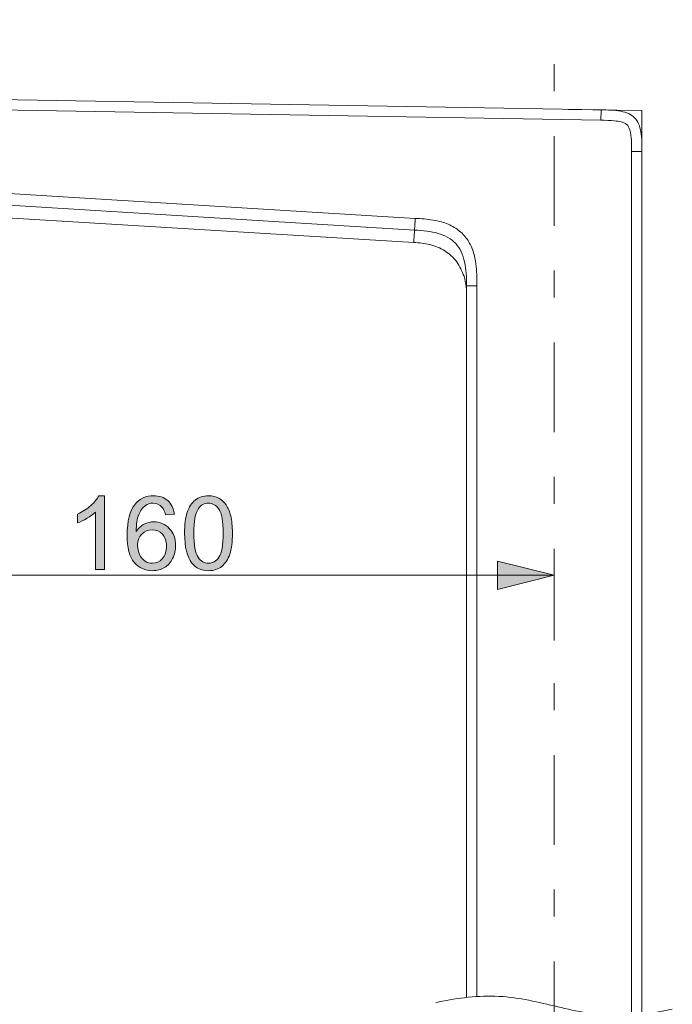
# Model space of a CAD drawing. Units: millimetres. Extents: x 0 to 250, y -250 to 0.
# Drawn here: x 152 to 185, y -86 to -36 of the extents above; entities that cross this region are included whole.
import ezdxf

# ---------------------------------------------------------------- set-up
doc = ezdxf.new("R2010")
doc.units = ezdxf.units.MM
doc.header["$MEASUREMENT"] = 0
doc.linetypes.add('AI-Linetype-5', pattern=[10.484222, 4.558357, -2.279179, 1.367507, -2.279179])
doc.layers.add('Layer 1', color=7, linetype='Continuous', lineweight=0)

# ---------------------------------------------------------------- blocks, each defined once
blk = doc.blocks.new('Block_7')
at = {"layer": 'Layer 1', "true_color": 0x000000, "transparency": 33554687}
h = blk.add_hatch(color=18, dxfattribs=at)
h.dxf.hatch_style = 2
edge = h.paths.add_edge_path()
edge.add_spline(control_points=[(156.632, -63.881), (156.632, -63.881), (156.175, -63.881), (156.175, -63.881), (156.175, -63.881), (156.175, -60.964), (156.175, -60.964), (156.064, -61.069), (155.92, -61.175), (155.741, -61.28), (155.562, -61.385), (155.402, -61.464), (155.259, -61.516), (155.259, -61.516), (155.259, -61.074), (155.259, -61.074), (155.515, -60.953), (155.739, -60.807), (155.93, -60.636), (156.122, -60.465), (156.258, -60.299), (156.337, -60.138), (156.337, -60.138), (156.632, -60.138), (156.632, -60.138), (156.632, -60.138), (156.632, -63.881), (156.632, -63.881)], knot_values=[0, 0, 0, 0, 1, 1, 1, 2, 2, 2, 3, 3, 3, 4, 4, 4, 5, 5, 5, 6, 6, 6, 7, 7, 7, 8, 8, 8, 9, 9, 9, 9], degree=3, periodic=0)
h = blk.add_hatch(color=18, dxfattribs=at)
h.dxf.hatch_style = 2
edge = h.paths.add_edge_path()
edge.add_spline(control_points=[(158.311, -62.673), (158.311, -62.831), (158.344, -62.982), (158.411, -63.126), (158.478, -63.27), (158.572, -63.38), (158.692, -63.455), (158.813, -63.53), (158.939, -63.568), (159.071, -63.568), (159.264, -63.568), (159.43, -63.49), (159.569, -63.334), (159.708, -63.178), (159.778, -62.967), (159.778, -62.698), (159.778, -62.441), (159.709, -62.238), (159.572, -62.09), (159.435, -61.941), (159.262, -61.867), (159.053, -61.867), (158.846, -61.867), (158.671, -61.941), (158.527, -62.09), (158.383, -62.238), (158.311, -62.432), (158.311, -62.673)], knot_values=[0, 0, 0, 0, 1, 1, 1, 2, 2, 2, 3, 3, 3, 4, 4, 4, 5, 5, 5, 6, 6, 6, 7, 7, 7, 8, 8, 8, 9, 9, 9, 9], degree=3, periodic=0)
edge = h.paths.add_edge_path()
edge.add_spline(control_points=[(160.18, -61.066), (160.18, -61.066), (159.725, -61.102), (159.725, -61.102), (159.684, -60.922), (159.626, -60.791), (159.552, -60.71), (159.428, -60.579), (159.275, -60.514), (159.094, -60.514), (158.948, -60.514), (158.82, -60.555), (158.71, -60.636), (158.566, -60.741), (158.452, -60.895), (158.369, -61.097), (158.286, -61.298), (158.243, -61.586), (158.239, -61.958), (158.35, -61.791), (158.484, -61.666), (158.644, -61.585), (158.803, -61.503), (158.97, -61.463), (159.145, -61.463), (159.45, -61.463), (159.71, -61.575), (159.924, -61.8), (160.139, -62.024), (160.246, -62.315), (160.246, -62.671), (160.246, -62.905), (160.195, -63.122), (160.095, -63.323), (159.994, -63.524), (159.855, -63.678), (159.679, -63.784), (159.502, -63.891), (159.302, -63.945), (159.079, -63.945), (158.697, -63.945), (158.386, -63.804), (158.145, -63.524), (157.905, -63.243), (157.784, -62.781), (157.784, -62.137), (157.784, -61.416), (157.917, -60.892), (158.183, -60.565), (158.416, -60.28), (158.728, -60.138), (159.122, -60.138), (159.415, -60.138), (159.655, -60.22), (159.843, -60.384), (160.03, -60.549), (160.142, -60.776), (160.18, -61.066)], knot_values=[0, 0, 0, 0, 1, 1, 1, 2, 2, 2, 3, 3, 3, 4, 4, 4, 5, 5, 5, 6, 6, 6, 7, 7, 7, 8, 8, 8, 9, 9, 9, 10, 10, 10, 11, 11, 11, 12, 12, 12, 13, 13, 13, 14, 14, 14, 15, 15, 15, 16, 16, 16, 17, 17, 17, 18, 18, 18, 19, 19, 19, 19], degree=3, periodic=0)
h = blk.add_hatch(color=18, dxfattribs=at)
h.dxf.hatch_style = 2
edge = h.paths.add_edge_path()
edge.add_spline(control_points=[(161.171, -62.043), (161.171, -62.655), (161.243, -63.062), (161.386, -63.264), (161.53, -63.467), (161.706, -63.568), (161.916, -63.568), (162.127, -63.568), (162.303, -63.467), (162.447, -63.263), (162.59, -63.06), (162.662, -62.653), (162.662, -62.043), (162.662, -61.429), (162.59, -61.021), (162.447, -60.819), (162.303, -60.618), (162.125, -60.517), (161.911, -60.517), (161.701, -60.517), (161.533, -60.606), (161.408, -60.784), (161.25, -61.011), (161.171, -61.431), (161.171, -62.043)], knot_values=[0, 0, 0, 0, 1, 1, 1, 2, 2, 2, 3, 3, 3, 4, 4, 4, 5, 5, 5, 6, 6, 6, 7, 7, 7, 8, 8, 8, 8], degree=3, periodic=0)
edge = h.paths.add_edge_path()
edge.add_spline(control_points=[(160.701, -62.043), (160.701, -61.602), (160.746, -61.247), (160.837, -60.978), (160.928, -60.71), (161.062, -60.502), (161.241, -60.357), (161.42, -60.211), (161.645, -60.138), (161.916, -60.138), (162.117, -60.138), (162.292, -60.178), (162.443, -60.259), (162.594, -60.339), (162.718, -60.455), (162.817, -60.607), (162.915, -60.759), (162.992, -60.944), (163.048, -61.161), (163.104, -61.379), (163.132, -61.673), (163.132, -62.043), (163.132, -62.48), (163.087, -62.833), (162.997, -63.102), (162.907, -63.37), (162.773, -63.578), (162.594, -63.725), (162.415, -63.871), (162.189, -63.945), (161.916, -63.945), (161.557, -63.945), (161.275, -63.816), (161.07, -63.558), (160.824, -63.248), (160.701, -62.743), (160.701, -62.043)], knot_values=[0, 0, 0, 0, 1, 1, 1, 2, 2, 2, 3, 3, 3, 4, 4, 4, 5, 5, 5, 6, 6, 6, 7, 7, 7, 8, 8, 8, 9, 9, 9, 10, 10, 10, 11, 11, 11, 12, 12, 12, 12], degree=3, periodic=0)
at = {"layer": 'Layer 1'}
for points, knots in [([(156.632, -63.881), (156.632, -63.881), (156.175, -63.881), (156.175, -63.881), (156.175, -63.881), (156.175, -60.964), (156.175, -60.964), (156.064, -61.069), (155.92, -61.175), (155.741, -61.28), (155.562, -61.385), (155.402, -61.464), (155.259, -61.516), (155.259, -61.516), (155.259, -61.074), (155.259, -61.074), (155.515, -60.953), (155.739, -60.807), (155.93, -60.636), (156.122, -60.465), (156.258, -60.299), (156.337, -60.138), (156.337, -60.138), (156.632, -60.138), (156.632, -60.138), (156.632, -60.138), (156.632, -63.881), (156.632, -63.881)], [0, 0, 0, 0, 1, 1, 1, 2, 2, 2, 3, 3, 3, 4, 4, 4, 5, 5, 5, 6, 6, 6, 7, 7, 7, 8, 8, 8, 9, 9, 9, 9]), ([(160.18, -61.066), (160.18, -61.066), (159.725, -61.102), (159.725, -61.102), (159.684, -60.922), (159.626, -60.791), (159.552, -60.71), (159.428, -60.579), (159.275, -60.514), (159.094, -60.514), (158.948, -60.514), (158.82, -60.555), (158.71, -60.636), (158.566, -60.741), (158.452, -60.895), (158.369, -61.097), (158.286, -61.298), (158.243, -61.586), (158.239, -61.958), (158.35, -61.791), (158.484, -61.666), (158.644, -61.585), (158.803, -61.503), (158.97, -61.463), (159.145, -61.463), (159.45, -61.463), (159.71, -61.575), (159.924, -61.8), (160.139, -62.024), (160.246, -62.315), (160.246, -62.671), (160.246, -62.905), (160.195, -63.122), (160.095, -63.323), (159.994, -63.524), (159.855, -63.678), (159.679, -63.784), (159.502, -63.891), (159.302, -63.945), (159.079, -63.945), (158.697, -63.945), (158.386, -63.804), (158.145, -63.524), (157.905, -63.243), (157.784, -62.781), (157.784, -62.137), (157.784, -61.416), (157.917, -60.892), (158.183, -60.565), (158.416, -60.28), (158.728, -60.138), (159.122, -60.138), (159.415, -60.138), (159.655, -60.22), (159.843, -60.384), (160.03, -60.549), (160.142, -60.776), (160.18, -61.066)], [0, 0, 0, 0, 1, 1, 1, 2, 2, 2, 3, 3, 3, 4, 4, 4, 5, 5, 5, 6, 6, 6, 7, 7, 7, 8, 8, 8, 9, 9, 9, 10, 10, 10, 11, 11, 11, 12, 12, 12, 13, 13, 13, 14, 14, 14, 15, 15, 15, 16, 16, 16, 17, 17, 17, 18, 18, 18, 19, 19, 19, 19]), ([(160.701, -62.043), (160.701, -61.602), (160.746, -61.247), (160.837, -60.978), (160.928, -60.71), (161.062, -60.502), (161.241, -60.357), (161.42, -60.211), (161.645, -60.138), (161.916, -60.138), (162.117, -60.138), (162.292, -60.178), (162.443, -60.259), (162.594, -60.339), (162.718, -60.455), (162.817, -60.607), (162.915, -60.759), (162.992, -60.944), (163.048, -61.161), (163.104, -61.379), (163.132, -61.673), (163.132, -62.043), (163.132, -62.48), (163.087, -62.833), (162.997, -63.102), (162.907, -63.37), (162.773, -63.578), (162.594, -63.725), (162.415, -63.871), (162.189, -63.945), (161.916, -63.945), (161.557, -63.945), (161.275, -63.816), (161.07, -63.558), (160.824, -63.248), (160.701, -62.743), (160.701, -62.043)], [0, 0, 0, 0, 1, 1, 1, 2, 2, 2, 3, 3, 3, 4, 4, 4, 5, 5, 5, 6, 6, 6, 7, 7, 7, 8, 8, 8, 9, 9, 9, 10, 10, 10, 11, 11, 11, 12, 12, 12, 12]), ([(161.171, -62.043), (161.171, -62.655), (161.243, -63.062), (161.386, -63.264), (161.53, -63.467), (161.706, -63.568), (161.916, -63.568), (162.127, -63.568), (162.303, -63.467), (162.447, -63.263), (162.59, -63.06), (162.662, -62.653), (162.662, -62.043), (162.662, -61.429), (162.59, -61.021), (162.447, -60.819), (162.303, -60.618), (162.125, -60.517), (161.911, -60.517), (161.701, -60.517), (161.533, -60.606), (161.408, -60.784), (161.25, -61.011), (161.171, -61.431), (161.171, -62.043)], [0, 0, 0, 0, 1, 1, 1, 2, 2, 2, 3, 3, 3, 4, 4, 4, 5, 5, 5, 6, 6, 6, 7, 7, 7, 8, 8, 8, 8]), ([(158.311, -62.673), (158.311, -62.831), (158.344, -62.982), (158.411, -63.126), (158.478, -63.27), (158.572, -63.38), (158.692, -63.455), (158.813, -63.53), (158.939, -63.568), (159.071, -63.568), (159.264, -63.568), (159.43, -63.49), (159.569, -63.334), (159.708, -63.178), (159.778, -62.967), (159.778, -62.698), (159.778, -62.441), (159.709, -62.238), (159.572, -62.09), (159.435, -61.941), (159.262, -61.867), (159.053, -61.867), (158.846, -61.867), (158.671, -61.941), (158.527, -62.09), (158.383, -62.238), (158.311, -62.432), (158.311, -62.673)], [0, 0, 0, 0, 1, 1, 1, 2, 2, 2, 3, 3, 3, 4, 4, 4, 5, 5, 5, 6, 6, 6, 7, 7, 7, 8, 8, 8, 9, 9, 9, 9])]:
    blk.add_open_spline(points, degree=3, knots=knots, dxfattribs=at)
blk = doc.blocks.new('Block_6')
at = {"layer": 'Layer 1'}
blk.add_blockref('Block_7', (0, 0), dxfattribs=at)
blk = doc.blocks.new('Block_5')
at = {"layer": 'Layer 1', "true_color": 0x000000, "transparency": 33554687}
h = blk.add_hatch(color=18, dxfattribs=at)
h.dxf.hatch_style = 2
h.paths.add_polyline_path([(137.784, -64.18), (140.667, -64.901), (140.667, -63.459), (137.784, -64.18)])
h = blk.add_hatch(color=18, dxfattribs=at)
h.dxf.hatch_style = 2
h.paths.add_polyline_path([(179.491, -64.18), (176.608, -63.459), (176.608, -64.901), (179.491, -64.18)])
at = {"layer": 'Layer 1', "color": 18, "lineweight": 20, "true_color": 0x000000}
for p, q in [((137.784, -46.214), (137.784, -65.097)), ((179.491, -67.487), (179.491, -63.262)), ((137.784, -64.18), (179.491, -64.18))]:
    blk.add_line(p, q, dxfattribs=at)
at = {"layer": 'Layer 1'}
for points in [[(137.784, -64.18), (140.667, -64.901), (140.667, -63.459), (137.784, -64.18)], [(179.491, -64.18), (176.608, -63.459), (176.608, -64.901), (179.491, -64.18)]]:
    blk.add_lwpolyline(points, dxfattribs=at)
blk.add_blockref('Block_6', (0, 0), dxfattribs=at)
blk = doc.blocks.new('Block_4')
at = {"layer": 'Layer 1', "color": 18, "linetype": 'AI-Linetype-5', "lineweight": 15, "true_color": 0x000000}
blk.add_line((179.491, -119.807), (179.491, -35.947), dxfattribs=at)
at = {"layer": 'Layer 1', "color": 18, "lineweight": 20, "true_color": 0x000000}
for p, q in [((181.875, -40.531), (137.712, -39.76)), ((137.703, -40.285), (181.865, -41.056)), ((180.199, -40.502), (183.95, -40.568)), ((183.95, -43.139), (183.95, -40.568)), ((183.426, -42.643), (183.426, -86.533)), ((183.95, -86.488), (183.95, -42.643)), ((172.427, -46.041), (137.482, -43.903)), ((137.445, -44.503), (172.39, -46.64)), ((172.351, -47.275), (151.401, -45.994)), ((172.352, -47.253), (172.351, -47.275)), ((175.032, -49.467), (175.032, -85.63)), ((175.556, -85.585), (175.556, -49.467))]:
    blk.add_line(p, q, dxfattribs=at)
for points, knots in [([(181.865, -41.056), (181.867, -40.987), (181.868, -40.918), (181.869, -40.855), (181.87, -40.792), (181.871, -40.734), (181.872, -40.685), (181.873, -40.636), (181.873, -40.596), (181.874, -40.571), (181.874, -40.547), (181.875, -40.539), (181.875, -40.531)], [0, 0, 0, 0, 1, 1, 1, 2, 2, 2, 3, 3, 3, 4, 4, 4, 4]), ([(183.95, -42.643), (183.953, -42.307), (183.955, -41.97), (183.898, -41.639), (183.874, -41.502), (183.84, -41.366), (183.784, -41.238), (183.734, -41.126), (183.666, -41.02), (183.58, -40.932), (183.493, -40.844), (183.389, -40.774), (183.277, -40.722), (183.15, -40.664), (183.015, -40.627), (182.878, -40.601), (182.548, -40.538), (182.211, -40.535), (181.875, -40.531)], [0, 0, 0, 0, 1, 1, 1, 2, 2, 2, 3, 3, 3, 4, 4, 4, 5, 5, 5, 6, 6, 6, 6]), ([(181.865, -41.056), (182.096, -41.059), (182.326, -41.062), (182.556, -41.085), (182.671, -41.097), (182.785, -41.113), (182.896, -41.142), (182.958, -41.159), (183.019, -41.179), (183.076, -41.209), (183.123, -41.232), (183.167, -41.26), (183.203, -41.296), (183.239, -41.333), (183.268, -41.378), (183.291, -41.424), (183.373, -41.585), (183.394, -41.769), (183.408, -41.95), (183.417, -42.066), (183.421, -42.181), (183.424, -42.296), (183.426, -42.412), (183.426, -42.527), (183.426, -42.643)], [0, 0, 0, 0, 1, 1, 1, 2, 2, 2, 3, 3, 3, 4, 4, 4, 5, 5, 5, 6, 6, 6, 7, 7, 7, 8, 8, 8, 8]), ([(183.426, -42.643), (183.494, -42.643), (183.563, -42.643), (183.626, -42.643), (183.689, -42.643), (183.747, -42.643), (183.796, -42.643), (183.846, -42.643), (183.886, -42.643), (183.91, -42.643), (183.934, -42.643), (183.942, -42.643), (183.95, -42.643)], [0, 0, 0, 0, 1, 1, 1, 2, 2, 2, 3, 3, 3, 4, 4, 4, 4]), ([(172.39, -46.64), (172.391, -46.615), (172.393, -46.589), (172.395, -46.553), (172.398, -46.516), (172.401, -46.466), (172.404, -46.411), (172.407, -46.356), (172.411, -46.295), (172.415, -46.231), (172.419, -46.17), (172.423, -46.105), (172.427, -46.041)], [0, 0, 0, 0, 1, 1, 1, 2, 2, 2, 3, 3, 3, 4, 4, 4, 4]), ([(175.556, -49.467), (175.556, -49.367), (175.557, -49.266), (175.556, -49.166), (175.555, -49.084), (175.554, -49.003), (175.552, -48.922), (175.55, -48.833), (175.546, -48.743), (175.54, -48.655), (175.533, -48.564), (175.525, -48.473), (175.514, -48.383), (175.504, -48.3), (175.491, -48.216), (175.475, -48.134), (175.431, -47.902), (175.364, -47.673), (175.266, -47.458), (175.176, -47.262), (175.06, -47.078), (174.918, -46.916), (174.773, -46.752), (174.601, -46.611), (174.413, -46.499), (174.314, -46.439), (174.21, -46.387), (174.104, -46.343), (173.991, -46.295), (173.876, -46.255), (173.758, -46.222), (173.618, -46.183), (173.476, -46.153), (173.333, -46.129), (173.183, -46.104), (173.032, -46.087), (172.881, -46.073), (172.73, -46.06), (172.578, -46.05), (172.427, -46.041)], [0, 0, 0, 0, 1, 1, 1, 2, 2, 2, 3, 3, 3, 4, 4, 4, 5, 5, 5, 6, 6, 6, 7, 7, 7, 8, 8, 8, 9, 9, 9, 10, 10, 10, 11, 11, 11, 12, 12, 12, 13, 13, 13, 13]), ([(172.39, -46.64), (172.38, -46.802), (172.37, -46.965), (172.363, -47.078), (172.359, -47.149), (172.356, -47.2), (172.354, -47.226), (172.353, -47.24), (172.353, -47.247), (172.352, -47.253)], [0, 0, 0, 0, 1, 1, 1, 2, 2, 2, 3, 3, 3, 3]), ([(172.39, -46.64), (172.601, -46.653), (172.812, -46.666), (173.022, -46.692), (173.213, -46.715), (173.404, -46.749), (173.59, -46.803), (173.764, -46.852), (173.933, -46.918), (174.089, -47.009), (174.235, -47.093), (174.37, -47.199), (174.484, -47.324), (174.598, -47.449), (174.692, -47.593), (174.765, -47.745), (174.844, -47.908), (174.899, -48.081), (174.938, -48.257), (174.981, -48.446), (175.005, -48.64), (175.017, -48.834), (175.031, -49.045), (175.031, -49.256), (175.032, -49.467)], [0, 0, 0, 0, 1, 1, 1, 2, 2, 2, 3, 3, 3, 4, 4, 4, 5, 5, 5, 6, 6, 6, 7, 7, 7, 8, 8, 8, 8]), ([(172.352, -47.265), (172.628, -47.286), (172.905, -47.308), (173.173, -47.373), (173.439, -47.438), (173.696, -47.547), (173.93, -47.695), (174.164, -47.844), (174.375, -48.031), (174.535, -48.252), (174.694, -48.474), (174.802, -48.729), (174.91, -48.985)], [0, 0, 0, 0, 1, 1, 1, 2, 2, 2, 3, 3, 3, 4, 4, 4, 4]), ([(175.032, -50.075), (175.033, -49.891), (175.034, -49.707), (175.014, -49.525), (174.994, -49.343), (174.952, -49.164), (174.91, -48.985)], [0, 0, 0, 0, 1, 1, 1, 2, 2, 2, 2]), ([(175.032, -49.467), (175.039, -49.467), (175.047, -49.467), (175.072, -49.467), (175.096, -49.467), (175.136, -49.467), (175.185, -49.467), (175.234, -49.467), (175.292, -49.467), (175.356, -49.467), (175.419, -49.467), (175.488, -49.467), (175.556, -49.467)], [0, 0, 0, 0, 1, 1, 1, 2, 2, 2, 3, 3, 3, 4, 4, 4, 4]), ([(173.476, -85.895), (174.369, -85.686), (175.465, -85.536), (176.481, -85.567), (177.541, -85.6), (178.514, -85.83), (179.486, -86.059), (180.458, -86.289), (181.431, -86.519), (182.491, -86.551), (183.507, -86.583), (184.603, -86.433), (185.496, -86.223)], [0, 0, 0, 0, 1, 1, 1, 2, 2, 2, 3, 3, 3, 4, 4, 4, 4])]:
    blk.add_open_spline(points, degree=3, knots=knots, dxfattribs=at)
at = {"layer": 'Layer 1'}
blk.add_blockref('Block_5', (0, 0), dxfattribs=at)

msp = doc.modelspace()

# ---------------------------------------------------------------- block references
at = {"layer": 'Layer 1'}
msp.add_blockref('Block_4', (0, 0), dxfattribs=at)

doc.saveas('drawing.dxf')
